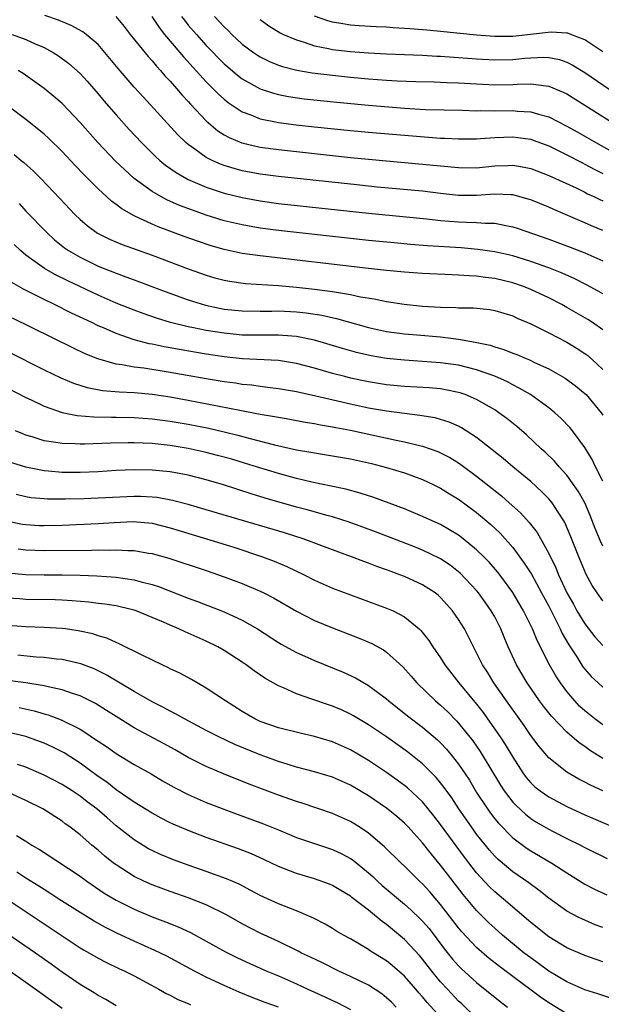
# Model space of a CAD drawing. Units: inches. Extents: x 2505000 to 2508000, y 1542000 to 1545000.
# Drawn here: x 2506446 to 2506511, y 1542639 to 1542749 of the extents above; entities that cross this region are included whole.
import ezdxf

# ---------------------------------------------------------------- set-up
doc = ezdxf.new("R2010")
doc.units = ezdxf.units.IN
doc.header["$MEASUREMENT"] = 0
doc.layers.add('LD25051542_2ft', color=52, linetype='Continuous')

msp = doc.modelspace()

# ---------------------------------------------------------------- linework, layer by layer
at = {"layer": 'LD25051542_2ft'}
for points, elevation in [([(2506511, 1542725.24), (2506509.75, 1542725.75), (2506509, 1542726.09), (2506505.55, 1542727.55), (2506505, 1542727.8), (2506503, 1542728.63), (2506502.72, 1542728.72), (2506501, 1542729.18), (2506500.83, 1542729.17), (2506499, 1542729.25), (2506497, 1542729.12), (2506495, 1542729.13), (2506493, 1542729.34), (2506491, 1542729.58), (2506485.95, 1542730.05), (2506483.72, 1542730.28), (2506475, 1542731.23), (2506473, 1542731.49), (2506471, 1542731.86), (2506470.1, 1542732.1), (2506469, 1542732.44), (2506468.59, 1542732.59), (2506467.67, 1542733), (2506467, 1542733.35), (2506465.75, 1542734.25), (2506465, 1542734.77), (2506464.73, 1542735), (2506463.85, 1542735.85), (2506460.02, 1542740.02), (2506459, 1542741.15), (2506457.22, 1542743.22), (2506455.76, 1542745), (2506455, 1542745.86), (2506453.69, 1542747), (2506453.3, 1542747.3), (2506452, 1542748), (2506450.59, 1542748.59), (2506449.09, 1542749.09)], 7748), ([(2506456.98, 1542748.98), (2506457.89, 1542747.89), (2506458.56, 1542747), (2506460.54, 1542744.54), (2506461, 1542744.06), (2506461.47, 1542743.47), (2506461.92, 1542743), (2506462.41, 1542742.41), (2506463, 1542741.79), (2506463.69, 1542741), (2506464.29, 1542740.29), (2506465, 1542739.55), (2506465.25, 1542739.25), (2506467, 1542737.42), (2506468.3, 1542736.3), (2506469, 1542735.85), (2506469.54, 1542735.54), (2506470.95, 1542734.95), (2506473, 1542734.48), (2506475, 1542734.21), (2506483, 1542733.34), (2506485, 1542733.15), (2506491, 1542732.61), (2506495, 1542732.21), (2506497, 1542732.19), (2506499, 1542732.39), (2506500.46, 1542732.46), (2506501, 1542732.47), (2506502.26, 1542732.26), (2506503, 1542732.1), (2506505, 1542731.34), (2506508.05, 1542729.95), (2506509, 1542729.49), (2506509.31, 1542729.31), (2506509.99, 1542729), (2506510.66, 1542728.66), (2506511, 1542728.51)], 7746), ([(2506460.95, 1542749), (2506461.76, 1542747.76), (2506462.38, 1542747), (2506464.08, 1542745), (2506464.49, 1542744.49), (2506467, 1542741.74), (2506467.74, 1542741), (2506468.36, 1542740.36), (2506469, 1542739.79), (2506469.44, 1542739.44), (2506471, 1542738.4), (2506471.93, 1542738.07), (2506473, 1542737.63), (2506474.7, 1542737.3), (2506475, 1542737.22), (2506476.97, 1542736.97), (2506479, 1542736.75), (2506483, 1542736.34), (2506485, 1542736.16), (2506489, 1542735.81), (2506493, 1542735.49), (2506493.48, 1542735.48), (2506495, 1542735.39), (2506497, 1542735.41), (2506497.43, 1542735.43), (2506499, 1542735.55), (2506501, 1542735.62), (2506501.56, 1542735.56), (2506503, 1542735.35), (2506503.27, 1542735.26), (2506505, 1542734.62), (2506507, 1542733.64), (2506508.73, 1542732.73), (2506509, 1542732.61), (2506510.04, 1542732.04), (2506511, 1542731.56)], 7744), ([(2506464.24, 1542749), (2506464.57, 1542748.57), (2506465, 1542748.04), (2506465.9, 1542747), (2506467, 1542745.78), (2506469, 1542743.73), (2506469.38, 1542743.38), (2506470.47, 1542742.47), (2506471, 1542742.07), (2506473, 1542740.97), (2506474.47, 1542740.47), (2506475, 1542740.34), (2506476.11, 1542740.11), (2506477.86, 1542739.86), (2506481.48, 1542739.48), (2506485, 1542739.15), (2506489, 1542738.81), (2506491.33, 1542738.67), (2506493.38, 1542738.62), (2506495.41, 1542738.59), (2506497, 1542738.53), (2506497.46, 1542738.54), (2506499, 1542738.5), (2506501, 1542738.54), (2506501.52, 1542738.48), (2506503, 1542738.42), (2506503.85, 1542738.15), (2506505, 1542737.85), (2506507, 1542736.82), (2506508.17, 1542736.17), (2506510.21, 1542735), (2506513.79, 1542733)], 7742), ([(2506467.9, 1542749), (2506468.44, 1542748.44), (2506469, 1542747.83), (2506469.42, 1542747.42), (2506469.84, 1542747), (2506471, 1542745.92), (2506472.23, 1542745), (2506472.68, 1542744.68), (2506473, 1542744.49), (2506474, 1542744), (2506475, 1542743.6), (2506475.45, 1542743.45), (2506477.04, 1542743.04), (2506478.74, 1542742.74), (2506481, 1542742.46), (2506483, 1542742.25), (2506485, 1542742.06), (2506485.99, 1542741.99), (2506487, 1542741.9), (2506488.17, 1542741.83), (2506490.24, 1542741.76), (2506492.27, 1542741.73), (2506493.67, 1542741.67), (2506495, 1542741.63), (2506497, 1542741.5), (2506499, 1542741.39), (2506501, 1542741.44), (2506501.48, 1542741.48), (2506503, 1542741.52), (2506504.72, 1542741.28), (2506505, 1542741.27), (2506506.59, 1542740.59), (2506507, 1542740.39), (2506512.39, 1542737)], 7740), ([(2506473, 1542748.64), (2506473.95, 1542747.95), (2506475.19, 1542747.19), (2506475.58, 1542747), (2506477, 1542746.38), (2506477.86, 1542746.14), (2506479, 1542745.73), (2506480.56, 1542745.44), (2506481, 1542745.33), (2506483, 1542745.09), (2506485, 1542744.94), (2506487, 1542744.85), (2506491, 1542744.7), (2506492.6, 1542744.6), (2506493, 1542744.59), (2506494.47, 1542744.47), (2506495, 1542744.44), (2506497, 1542744.28), (2506499, 1542744.16), (2506501, 1542744.21), (2506502.36, 1542744.36), (2506503, 1542744.4), (2506504.47, 1542744.47), (2506505, 1542744.45), (2506506.2, 1542744.2), (2506507, 1542743.92), (2506507.61, 1542743.61), (2506509, 1542742.77), (2506512.42, 1542740.42)], 7738), ([(2506511, 1542745.07), (2506509, 1542746.38), (2506507.45, 1542747), (2506507.13, 1542747.13), (2506507, 1542747.15), (2506505.26, 1542747.26), (2506501, 1542746.77), (2506499, 1542746.77), (2506497, 1542746.92), (2506493, 1542747.33), (2506491.46, 1542747.46), (2506491, 1542747.51), (2506489.6, 1542747.6), (2506489, 1542747.66), (2506487.73, 1542747.73), (2506487, 1542747.79), (2506485.84, 1542747.84), (2506483.96, 1542747.96), (2506483, 1542748.04), (2506482.16, 1542748.16), (2506481, 1542748.36), (2506480.49, 1542748.49), (2506479, 1542749.03)], 7736), ([(2506445.46, 1542747), (2506447, 1542746.45), (2506448.03, 1542745.97), (2506449, 1542745.56), (2506450.02, 1542745), (2506450.62, 1542744.62), (2506451.76, 1542743.76), (2506453, 1542742.64), (2506453.79, 1542741.79), (2506455, 1542740.39), (2506455.63, 1542739.63), (2506457, 1542738.06), (2506458.45, 1542736.45), (2506459.81, 1542735), (2506461.41, 1542733.41), (2506461.86, 1542733), (2506462.48, 1542732.48), (2506463.65, 1542731.65), (2506465, 1542730.88), (2506467, 1542730.04), (2506469, 1542729.38), (2506471, 1542728.89), (2506473, 1542728.52), (2506475, 1542728.24), (2506485, 1542727.16), (2506491.49, 1542726.51), (2506493, 1542726.34), (2506495, 1542726.18), (2506495.86, 1542726.14), (2506497, 1542726.12), (2506497.96, 1542726.04), (2506499, 1542726.04), (2506500.23, 1542725.77), (2506501, 1542725.65), (2506501.49, 1542725.49), (2506505, 1542724.25), (2506507.37, 1542723.37), (2506509, 1542722.73), (2506511, 1542721.85)], 7750), ([(2506511, 1542718.21), (2506510.5, 1542718.5), (2506509.2, 1542719.2), (2506507.88, 1542719.87), (2506506.5, 1542720.5), (2506505, 1542721.09), (2506503, 1542721.79), (2506501, 1542722.4), (2506499, 1542722.85), (2506497.13, 1542723.13), (2506495.29, 1542723.29), (2506491.53, 1542723.53), (2506489.67, 1542723.67), (2506487.84, 1542723.84), (2506485, 1542724.13), (2506475, 1542725.24), (2506473, 1542725.5), (2506471, 1542725.84), (2506469, 1542726.3), (2506467, 1542726.92), (2506465.47, 1542727.47), (2506464.02, 1542728.02), (2506462.64, 1542728.64), (2506461.96, 1542729), (2506461, 1542729.56), (2506459.01, 1542731.01), (2506457.95, 1542731.95), (2506456.93, 1542732.93), (2506454.98, 1542734.98), (2506453, 1542737.22), (2506451, 1542739.31), (2506450.1, 1542740.1), (2506449, 1542741), (2506446.67, 1542742.67), (2506446.14, 1542743)], 7752), ([(2506511, 1542714.21), (2506509.87, 1542715), (2506509.35, 1542715.35), (2506507, 1542716.69), (2506506.44, 1542717), (2506505, 1542717.74), (2506503, 1542718.68), (2506502.2, 1542719), (2506501, 1542719.41), (2506499, 1542719.89), (2506498, 1542720), (2506497, 1542720.15), (2506496.18, 1542720.18), (2506495, 1542720.28), (2506494.29, 1542720.29), (2506491, 1542720.45), (2506489, 1542720.6), (2506487, 1542720.79), (2506485, 1542721), (2506473, 1542722.41), (2506471, 1542722.69), (2506469, 1542723.11), (2506467.53, 1542723.53), (2506466.03, 1542724.03), (2506464.56, 1542724.56), (2506461.65, 1542725.65), (2506461, 1542725.94), (2506459, 1542726.85), (2506457.63, 1542727.62), (2506457, 1542728.13), (2506456.49, 1542728.49), (2506455, 1542729.87), (2506453.43, 1542731.43), (2506452.44, 1542732.44), (2506451, 1542734), (2506449.49, 1542735.49), (2506449, 1542735.93), (2506448.42, 1542736.42), (2506447, 1542737.56), (2506445.04, 1542739.04)], 7754), ([(2506445.67, 1542733.67), (2506446.47, 1542733), (2506446.77, 1542732.77), (2506447.82, 1542731.82), (2506448.63, 1542731), (2506450.77, 1542728.77), (2506452.43, 1542727), (2506453, 1542726.45), (2506453.77, 1542725.77), (2506454.92, 1542724.92), (2506456.26, 1542724.26), (2506457.67, 1542723.67), (2506461, 1542722.47), (2506465, 1542720.96), (2506467, 1542720.25), (2506467.97, 1542719.97), (2506469, 1542719.7), (2506469.59, 1542719.59), (2506471.36, 1542719.36), (2506475, 1542719.13), (2506477, 1542718.95), (2506479, 1542718.73), (2506481, 1542718.47), (2506481.67, 1542718.33), (2506483, 1542718.13), (2506484.12, 1542717.88), (2506485.64, 1542717.64), (2506487, 1542717.34), (2506488.96, 1542717.04), (2506489.3, 1542717), (2506491, 1542716.82), (2506493, 1542716.7), (2506494.68, 1542716.68), (2506495, 1542716.65), (2506496.64, 1542716.64), (2506498.45, 1542716.45), (2506499, 1542716.36), (2506501, 1542715.74), (2506501.5, 1542715.5), (2506503, 1542714.86), (2506505, 1542713.86), (2506507, 1542712.82), (2506508.14, 1542712.14), (2506509, 1542711.58), (2506509.33, 1542711.33), (2506510.39, 1542710.39), (2506511, 1542709.78)], 7756), ([(2506446.23, 1542728.23), (2506447, 1542727.38), (2506449.3, 1542725), (2506450.18, 1542724.18), (2506451.29, 1542723.29), (2506451.71, 1542723), (2506453, 1542722.25), (2506455, 1542721.28), (2506457, 1542720.48), (2506458.09, 1542720.09), (2506459, 1542719.74), (2506462.46, 1542718.46), (2506465, 1542717.53), (2506466.92, 1542716.92), (2506469, 1542716.51), (2506471, 1542716.31), (2506473, 1542716.28), (2506474.28, 1542716.28), (2506475, 1542716.3), (2506477, 1542716.21), (2506478.09, 1542716.09), (2506479.82, 1542715.82), (2506481.46, 1542715.46), (2506485, 1542714.46), (2506487, 1542714.01), (2506489, 1542713.74), (2506490.36, 1542713.64), (2506493, 1542713.41), (2506495, 1542713.15), (2506496.84, 1542712.84), (2506498.49, 1542712.49), (2506499, 1542712.32), (2506500.02, 1542712.02), (2506501, 1542711.62), (2506501.45, 1542711.45), (2506502.48, 1542711), (2506502.86, 1542710.86), (2506503.42, 1542710.58), (2506505, 1542709.86), (2506506.84, 1542708.84), (2506507.98, 1542707.98), (2506509, 1542707.14), (2506509.14, 1542707), (2506510.8, 1542705), (2506511, 1542704.71)], 7758), ([(2506511, 1542697.41), (2506510.19, 1542699), (2506509.81, 1542699.81), (2506509, 1542701.14), (2506507.63, 1542703), (2506507.35, 1542703.35), (2506506.37, 1542704.37), (2506505.67, 1542705), (2506505, 1542705.54), (2506502.98, 1542707), (2506501.73, 1542707.73), (2506501, 1542708.09), (2506500.41, 1542708.41), (2506499, 1542709.06), (2506497, 1542709.77), (2506496, 1542710.01), (2506495, 1542710.26), (2506493, 1542710.55), (2506491, 1542710.7), (2506489, 1542710.82), (2506487.01, 1542711.01), (2506485.3, 1542711.3), (2506483.68, 1542711.68), (2506482.13, 1542712.13), (2506479, 1542713.06), (2506477, 1542713.47), (2506476.51, 1542713.49), (2506475, 1542713.62), (2506473, 1542713.59), (2506471, 1542713.62), (2506469, 1542713.81), (2506467, 1542714.13), (2506465.57, 1542714.43), (2506465, 1542714.54), (2506463.02, 1542715.02), (2506461.49, 1542715.49), (2506460, 1542716), (2506459, 1542716.37), (2506457, 1542717.17), (2506455, 1542718.04), (2506451.63, 1542719.63), (2506450.29, 1542720.29), (2506449.04, 1542721), (2506447, 1542722.47), (2506446.38, 1542723), (2506445.68, 1542723.68)], 7760), ([(2506511, 1542690.17), (2506510.73, 1542690.73), (2506510.15, 1542692.15), (2506509.6, 1542693.6), (2506509, 1542695), (2506508.28, 1542696.28), (2506507, 1542698.08), (2506506.15, 1542699), (2506505.62, 1542699.62), (2506504.61, 1542700.61), (2506504.17, 1542701), (2506502.53, 1542702.53), (2506501.45, 1542703.45), (2506500.34, 1542704.34), (2506499.46, 1542705), (2506499, 1542705.3), (2506497, 1542706.47), (2506495.74, 1542707), (2506495.19, 1542707.19), (2506495, 1542707.25), (2506493.54, 1542707.54), (2506493, 1542707.63), (2506491.75, 1542707.75), (2506489, 1542707.92), (2506487, 1542708.1), (2506485, 1542708.41), (2506483, 1542708.84), (2506482.37, 1542709), (2506481, 1542709.36), (2506479, 1542709.93), (2506477, 1542710.45), (2506475, 1542710.78), (2506471.02, 1542710.98), (2506469, 1542711.19), (2506467, 1542711.49), (2506464, 1542712), (2506463, 1542712.2), (2506462.32, 1542712.32), (2506461, 1542712.61), (2506460.66, 1542712.66), (2506459, 1542713.09), (2506457, 1542713.78), (2506455.59, 1542714.41), (2506455, 1542714.66), (2506454.3, 1542715), (2506452.05, 1542716.05), (2506450.16, 1542717), (2506449, 1542717.56), (2506447.85, 1542718.15), (2506446.71, 1542718.71), (2506445.44, 1542719.44)], 7762), ([(2506511, 1542684.11), (2506510.38, 1542685), (2506509.83, 1542685.83), (2506509.12, 1542687.12), (2506509, 1542687.39), (2506508.32, 1542689), (2506507.39, 1542691.39), (2506506.8, 1542692.8), (2506506.68, 1542693), (2506506.04, 1542693.96), (2506505.38, 1542695), (2506505.21, 1542695.21), (2506505, 1542695.45), (2506504.23, 1542696.23), (2506503, 1542697.36), (2506501.01, 1542699), (2506499.93, 1542699.93), (2506497, 1542702.24), (2506495.32, 1542703.32), (2506495, 1542703.49), (2506493.95, 1542703.95), (2506493, 1542704.25), (2506492.41, 1542704.41), (2506490.7, 1542704.7), (2506489, 1542704.9), (2506487, 1542705.16), (2506485, 1542705.51), (2506483, 1542705.95), (2506479.16, 1542706.84), (2506477, 1542707.3), (2506475, 1542707.65), (2506473.81, 1542707.81), (2506473, 1542707.89), (2506472.04, 1542708.04), (2506471, 1542708.13), (2506470.26, 1542708.26), (2506469, 1542708.42), (2506467, 1542708.76), (2506463, 1542709.47), (2506460.06, 1542709.94), (2506459, 1542710.07), (2506457.68, 1542710.32), (2506457, 1542710.4), (2506454.97, 1542710.97), (2506453.55, 1542711.55), (2506452.2, 1542712.2), (2506445.51, 1542715.51)], 7764), ([(2506445, 1542711.78), (2506449, 1542709.77), (2506450.86, 1542708.86), (2506452.26, 1542708.26), (2506453.78, 1542707.78), (2506455.48, 1542707.48), (2506457.32, 1542707.32), (2506459, 1542707.23), (2506461, 1542707.05), (2506463, 1542706.76), (2506465, 1542706.4), (2506470.72, 1542705.28), (2506473, 1542704.85), (2506474.58, 1542704.58), (2506475, 1542704.49), (2506476.27, 1542704.27), (2506477.96, 1542703.96), (2506479, 1542703.8), (2506479.66, 1542703.66), (2506481, 1542703.44), (2506481.36, 1542703.36), (2506483, 1542703.05), (2506488.07, 1542701.93), (2506489, 1542701.75), (2506490.66, 1542701.34), (2506491, 1542701.28), (2506492.69, 1542700.69), (2506493, 1542700.56), (2506494.03, 1542700.03), (2506495, 1542699.42), (2506495.25, 1542699.25), (2506497, 1542697.94), (2506499.75, 1542695.75), (2506500.61, 1542695), (2506501.87, 1542693.87), (2506502.82, 1542692.82), (2506503.7, 1542691.7), (2506505, 1542689.38), (2506505.79, 1542687.79), (2506506.1, 1542687), (2506507.02, 1542685), (2506507.73, 1542683.73), (2506508.12, 1542683), (2506509, 1542681.54), (2506510.13, 1542680.13), (2506511, 1542679.15)], 7766), ([(2506445, 1542707.72), (2506447, 1542706.68), (2506447.59, 1542706.41), (2506449, 1542705.72), (2506451, 1542705.02), (2506452.68, 1542704.68), (2506454.54, 1542704.54), (2506456.5, 1542704.5), (2506457, 1542704.51), (2506459, 1542704.46), (2506461, 1542704.33), (2506463, 1542704.07), (2506465, 1542703.72), (2506467.27, 1542703.27), (2506469, 1542702.88), (2506470.51, 1542702.51), (2506471.87, 1542702.13), (2506474.57, 1542701.43), (2506477, 1542700.89), (2506478.62, 1542700.62), (2506479, 1542700.54), (2506481, 1542700.22), (2506483, 1542699.86), (2506485.35, 1542699.35), (2506487, 1542698.92), (2506489, 1542698.31), (2506491, 1542697.59), (2506492.26, 1542697), (2506493, 1542696.63), (2506493.99, 1542695.99), (2506495, 1542695.38), (2506497, 1542693.9), (2506498.58, 1542692.58), (2506499.61, 1542691.61), (2506501, 1542690.04), (2506502.29, 1542688.29), (2506503.07, 1542687.07), (2506504.2, 1542685), (2506505, 1542683.5), (2506506.27, 1542681), (2506506.5, 1542680.5), (2506507.23, 1542679.23), (2506508.11, 1542677.89), (2506508.79, 1542676.79), (2506509, 1542676.52), (2506509.71, 1542675.71), (2506510.48, 1542675), (2506511, 1542674.54)], 7768), ([(2506511, 1542670.36), (2506510.12, 1542671), (2506509, 1542671.89), (2506508.42, 1542672.42), (2506507.88, 1542673), (2506507, 1542674.05), (2506506.3, 1542675), (2506505.79, 1542675.79), (2506505.09, 1542677), (2506503.71, 1542679.71), (2506503.18, 1542681), (2506502.19, 1542683), (2506501.03, 1542685.03), (2506499.57, 1542687), (2506499.32, 1542687.32), (2506498.39, 1542688.39), (2506497.79, 1542689), (2506497, 1542689.78), (2506495.52, 1542691), (2506495, 1542691.4), (2506494, 1542692), (2506493, 1542692.58), (2506492.05, 1542693), (2506491, 1542693.49), (2506489, 1542694.31), (2506485.59, 1542695.59), (2506484.08, 1542696.08), (2506482.5, 1542696.5), (2506480.85, 1542696.85), (2506478.72, 1542697.28), (2506477, 1542697.69), (2506475, 1542698.23), (2506471.36, 1542699.36), (2506469.82, 1542699.82), (2506468.25, 1542700.25), (2506467, 1542700.58), (2506464.98, 1542701.02), (2506463, 1542701.35), (2506461, 1542701.56), (2506459, 1542701.66), (2506458.34, 1542701.66), (2506456.37, 1542701.63), (2506453.49, 1542701.49), (2506453, 1542701.49), (2506452.47, 1542701.53), (2506451, 1542701.56), (2506450.3, 1542701.7), (2506449, 1542701.89), (2506447.69, 1542702.31), (2506447, 1542702.5), (2506446.64, 1542702.64), (2506445.82, 1542703)], 7770), ([(2506511, 1542666.62), (2506509.53, 1542667.53), (2506509, 1542667.93), (2506508.36, 1542668.36), (2506507, 1542669.54), (2506505.3, 1542671.3), (2506504.41, 1542672.41), (2506503.98, 1542673), (2506502.6, 1542675), (2506501.43, 1542677), (2506500.51, 1542679), (2506500.06, 1542680.06), (2506499.67, 1542681), (2506499, 1542682.32), (2506498.62, 1542683), (2506497.96, 1542683.96), (2506497.2, 1542685), (2506497, 1542685.24), (2506495.18, 1542687.18), (2506495, 1542687.33), (2506494.06, 1542688.06), (2506493, 1542688.76), (2506492.84, 1542688.84), (2506491, 1542689.72), (2506490.09, 1542690.09), (2506485.76, 1542691.76), (2506482.84, 1542692.84), (2506481, 1542693.42), (2506480.43, 1542693.57), (2506478.2, 1542694.2), (2506477, 1542694.51), (2506473.52, 1542695.52), (2506471.99, 1542695.99), (2506468.93, 1542697), (2506467, 1542697.56), (2506465, 1542698.05), (2506463, 1542698.42), (2506461, 1542698.63), (2506459, 1542698.67), (2506457, 1542698.57), (2506455, 1542698.44), (2506453, 1542698.36), (2506451, 1542698.36), (2506449.49, 1542698.51), (2506449, 1542698.54), (2506447, 1542698.94), (2506445.43, 1542699.43)], 7772), ([(2506511.01, 1542663.01), (2506509.64, 1542663.64), (2506509, 1542663.98), (2506508.32, 1542664.32), (2506507, 1542665.1), (2506505, 1542666.68), (2506503.92, 1542667.92), (2506503, 1542669.17), (2506502.26, 1542670.26), (2506500.3, 1542673), (2506498.9, 1542675), (2506498.19, 1542676.19), (2506497.65, 1542677), (2506497, 1542678.34), (2506496.65, 1542679), (2506496.11, 1542680.11), (2506495.64, 1542681), (2506495, 1542682.03), (2506494.33, 1542683), (2506493.71, 1542683.71), (2506493, 1542684.49), (2506492.73, 1542684.73), (2506492.39, 1542685), (2506491, 1542685.89), (2506489, 1542686.8), (2506488.49, 1542687), (2506487.39, 1542687.39), (2506487, 1542687.55), (2506485.92, 1542687.92), (2506485, 1542688.28), (2506484.47, 1542688.47), (2506483.12, 1542689), (2506481, 1542689.78), (2506477.77, 1542691), (2506475.67, 1542691.67), (2506467, 1542694.23), (2506465, 1542694.79), (2506463.25, 1542695.25), (2506461.57, 1542695.57), (2506461, 1542695.63), (2506459.69, 1542695.69), (2506459, 1542695.7), (2506455, 1542695.49), (2506453.45, 1542695.45), (2506451.4, 1542695.4), (2506449.4, 1542695.4), (2506449, 1542695.42), (2506447.56, 1542695.56), (2506447, 1542695.66), (2506445.92, 1542695.92)], 7774), ([(2506445, 1542692.94), (2506446.63, 1542692.63), (2506447, 1542692.58), (2506448.49, 1542692.49), (2506449, 1542692.47), (2506451, 1542692.51), (2506455, 1542692.68), (2506456.8, 1542692.8), (2506458.9, 1542692.9), (2506461, 1542692.72), (2506463, 1542692.22), (2506467.03, 1542691), (2506470.05, 1542690.05), (2506473.25, 1542689), (2506474.52, 1542688.52), (2506475.93, 1542687.92), (2506477.85, 1542687), (2506479, 1542686.41), (2506481, 1542685.52), (2506483, 1542684.76), (2506487, 1542683.31), (2506487.72, 1542683), (2506489, 1542682.34), (2506490.63, 1542681), (2506490.82, 1542680.82), (2506491.7, 1542679.7), (2506492.15, 1542679), (2506493, 1542677.77), (2506493.48, 1542677), (2506495.04, 1542675), (2506497, 1542672.64), (2506497.71, 1542671.71), (2506498.22, 1542671), (2506499.62, 1542669), (2506500.17, 1542668.17), (2506501, 1542666.74), (2506502.13, 1542665), (2506502.5, 1542664.5), (2506503, 1542663.92), (2506503.47, 1542663.47), (2506504.06, 1542663), (2506505, 1542662.34), (2506507, 1542661.28), (2506509, 1542660.36), (2506515, 1542657.79)], 7776), ([(2506446.12, 1542689.88), (2506447, 1542689.76), (2506449, 1542689.7), (2506454.26, 1542689.74), (2506455, 1542689.77), (2506456.25, 1542689.75), (2506457, 1542689.78), (2506458.31, 1542689.69), (2506459, 1542689.7), (2506460.59, 1542689.41), (2506461, 1542689.35), (2506462.84, 1542688.84), (2506467, 1542687.47), (2506469, 1542686.78), (2506471, 1542686.03), (2506473, 1542685.19), (2506473.38, 1542685), (2506474.45, 1542684.45), (2506477, 1542682.95), (2506479, 1542681.93), (2506481, 1542681.1), (2506483.97, 1542679.97), (2506485.37, 1542679.37), (2506486.66, 1542678.66), (2506487, 1542678.42), (2506488.8, 1542676.8), (2506489.75, 1542675.75), (2506490.38, 1542675), (2506492.45, 1542673), (2506493, 1542672.53), (2506493.79, 1542671.79), (2506494.78, 1542670.78), (2506495, 1542670.53), (2506496.57, 1542668.57), (2506497.39, 1542667.39), (2506499.64, 1542663.64), (2506500.07, 1542663), (2506501, 1542661.77), (2506501.37, 1542661.37), (2506502.41, 1542660.41), (2506503, 1542659.96), (2506503.58, 1542659.58), (2506505, 1542658.76), (2506505.49, 1542658.51), (2506507, 1542657.74), (2506508.52, 1542657), (2506509, 1542656.74), (2506511.49, 1542655.49)], 7778), ([(2506445, 1542687.22), (2506447, 1542687.05), (2506449, 1542687.01), (2506451, 1542687), (2506453, 1542686.95), (2506454.87, 1542686.87), (2506457, 1542686.73), (2506459, 1542686.45), (2506459.78, 1542686.22), (2506461, 1542685.91), (2506461.69, 1542685.69), (2506465, 1542684.39), (2506466.03, 1542684.03), (2506469, 1542682.9), (2506471, 1542681.98), (2506472.7, 1542681), (2506475, 1542679.5), (2506475.31, 1542679.31), (2506477, 1542678.39), (2506477.95, 1542677.95), (2506479, 1542677.49), (2506482.18, 1542676.18), (2506483.55, 1542675.55), (2506485, 1542674.72), (2506487, 1542673.23), (2506487.25, 1542673), (2506489.34, 1542671.34), (2506491, 1542670.07), (2506492.66, 1542668.66), (2506493, 1542668.34), (2506493.65, 1542667.65), (2506494.19, 1542667), (2506495, 1542665.97), (2506495.66, 1542665), (2506496.19, 1542664.19), (2506497, 1542662.84), (2506498.2, 1542661), (2506498.53, 1542660.53), (2506499, 1542659.91), (2506499.41, 1542659.41), (2506501, 1542657.78), (2506502.61, 1542656.61), (2506503, 1542656.37), (2506505.33, 1542655), (2506507, 1542653.9), (2506509, 1542652.67), (2506510.09, 1542652.09), (2506511.45, 1542651.45)], 7780), ([(2506511, 1542647.83), (2506510.15, 1542648.15), (2506509, 1542648.65), (2506508.75, 1542648.75), (2506508.27, 1542649), (2506507, 1542649.66), (2506505, 1542651.08), (2506503.95, 1542651.95), (2506502.8, 1542652.8), (2506501, 1542654.03), (2506499.39, 1542655.39), (2506499, 1542655.77), (2506498.42, 1542656.42), (2506497, 1542658.2), (2506496.42, 1542659), (2506495.04, 1542661), (2506494.23, 1542662.22), (2506493.4, 1542663.4), (2506493, 1542663.92), (2506492.51, 1542664.51), (2506491, 1542666.03), (2506489.34, 1542667.34), (2506487, 1542669), (2506485, 1542670.36), (2506483.34, 1542671.34), (2506483, 1542671.53), (2506481.99, 1542671.99), (2506481, 1542672.4), (2506480.55, 1542672.55), (2506478.84, 1542673.16), (2506477, 1542673.79), (2506475.56, 1542674.44), (2506475, 1542674.66), (2506473.51, 1542675.51), (2506472.32, 1542676.32), (2506471.43, 1542677), (2506471, 1542677.3), (2506469, 1542678.59), (2506468.28, 1542679), (2506467, 1542679.62), (2506464.66, 1542680.66), (2506463.95, 1542681), (2506463, 1542681.39), (2506462.27, 1542681.73), (2506461, 1542682.27), (2506459.22, 1542683), (2506459, 1542683.07), (2506457.45, 1542683.45), (2506457, 1542683.54), (2506455.75, 1542683.75), (2506455, 1542683.82), (2506453.96, 1542683.96), (2506452.12, 1542684.12), (2506451, 1542684.19), (2506450.22, 1542684.22), (2506447, 1542684.27), (2506446.32, 1542684.32), (2506445, 1542684.41)], 7782), ([(2506511, 1542644.03), (2506510.27, 1542644.27), (2506509, 1542644.73), (2506507, 1542645.59), (2506505, 1542646.8), (2506503, 1542648.39), (2506499.97, 1542651), (2506499, 1542651.8), (2506498.39, 1542652.39), (2506497, 1542653.92), (2506495.65, 1542655.65), (2506493, 1542659.28), (2506492.25, 1542660.25), (2506491, 1542661.78), (2506489.34, 1542663.34), (2506489, 1542663.61), (2506488.2, 1542664.2), (2506487, 1542665.05), (2506485, 1542666.38), (2506483, 1542667.56), (2506481, 1542668.46), (2506479, 1542669.06), (2506477.41, 1542669.41), (2506475, 1542670), (2506473, 1542670.71), (2506472.39, 1542671), (2506471, 1542671.81), (2506469.14, 1542673), (2506467, 1542674.43), (2506465.36, 1542675.36), (2506464.07, 1542676.07), (2506463, 1542676.57), (2506462.72, 1542676.72), (2506462.11, 1542677), (2506459.98, 1542678.03), (2506457.35, 1542679.35), (2506457, 1542679.48), (2506455.96, 1542679.96), (2506455, 1542680.24), (2506454.43, 1542680.43), (2506452.79, 1542680.79), (2506451.38, 1542681), (2506451, 1542681.05), (2506449, 1542681.16), (2506447, 1542681.22), (2506445, 1542681.37)], 7784), ([(2506513, 1542639.63), (2506510.46, 1542640.46), (2506509, 1542640.92), (2506507, 1542641.8), (2506505, 1542643.01), (2506503.86, 1542643.86), (2506503, 1542644.46), (2506502.29, 1542645), (2506499.86, 1542647), (2506499, 1542647.75), (2506498.36, 1542648.36), (2506497, 1542649.71), (2506495.51, 1542651.51), (2506493.76, 1542653.76), (2506493, 1542654.75), (2506491.98, 1542655.98), (2506491, 1542657.24), (2506489.39, 1542659), (2506489, 1542659.41), (2506488.15, 1542660.15), (2506487, 1542661.1), (2506485, 1542662.47), (2506483, 1542663.65), (2506481, 1542664.54), (2506479, 1542665.13), (2506477, 1542665.65), (2506476.08, 1542665.92), (2506475, 1542666.26), (2506473, 1542667.01), (2506470.16, 1542668.16), (2506468.38, 1542669), (2506467, 1542669.72), (2506464.59, 1542671), (2506463.58, 1542671.58), (2506463, 1542671.86), (2506462.27, 1542672.27), (2506461, 1542672.91), (2506459, 1542674.05), (2506455.9, 1542675.9), (2506454.55, 1542676.55), (2506453.1, 1542677.1), (2506451, 1542677.58), (2506450.37, 1542677.63), (2506449, 1542677.8), (2506448.14, 1542677.86), (2506446.09, 1542678.09)], 7786), ([(2506507, 1542638.24), (2506505, 1542639.46), (2506504.09, 1542640.09), (2506501, 1542642.39), (2506499.52, 1542643.52), (2506498.4, 1542644.4), (2506497, 1542645.61), (2506495.37, 1542647.37), (2506495, 1542647.81), (2506493, 1542650.41), (2506491.79, 1542651.79), (2506491, 1542652.68), (2506490.65, 1542653), (2506489, 1542654.65), (2506488.62, 1542655), (2506486.79, 1542656.78), (2506485, 1542658.3), (2506483.97, 1542659), (2506483, 1542659.6), (2506481, 1542660.5), (2506477.64, 1542661.64), (2506477, 1542661.83), (2506475, 1542662.55), (2506471.77, 1542663.77), (2506468.91, 1542664.91), (2506467, 1542665.7), (2506465, 1542666.72), (2506463.56, 1542667.56), (2506462.27, 1542668.27), (2506459, 1542670.02), (2506457, 1542671.25), (2506455.94, 1542671.94), (2506454.7, 1542672.7), (2506453, 1542673.58), (2506452.17, 1542673.83), (2506451, 1542674.24), (2506449.45, 1542674.55), (2506449, 1542674.66), (2506447, 1542675), (2506445, 1542675.27)], 7788), ([(2506446.25, 1542672.25), (2506447.89, 1542671.89), (2506449, 1542671.56), (2506449.45, 1542671.45), (2506450.91, 1542670.91), (2506453, 1542669.86), (2506453.54, 1542669.54), (2506454.73, 1542668.73), (2506455, 1542668.53), (2506455.92, 1542667.92), (2506457, 1542667.15), (2506459, 1542665.93), (2506460.89, 1542664.89), (2506462.14, 1542664.14), (2506463.41, 1542663.41), (2506465, 1542662.6), (2506467, 1542661.73), (2506470.42, 1542660.42), (2506473.34, 1542659.34), (2506475, 1542658.69), (2506477, 1542657.85), (2506479, 1542657.15), (2506481, 1542656.51), (2506482.03, 1542656.03), (2506483, 1542655.52), (2506483.31, 1542655.31), (2506485, 1542653.91), (2506485.49, 1542653.49), (2506485.99, 1542653), (2506486.52, 1542652.52), (2506489, 1542650.42), (2506489.75, 1542649.75), (2506490.78, 1542648.78), (2506491, 1542648.55), (2506491.72, 1542647.72), (2506493.45, 1542645.45), (2506494.34, 1542644.34), (2506495, 1542643.6), (2506495.3, 1542643.3), (2506497, 1542641.74), (2506499.62, 1542639.62), (2506500.44, 1542639)], 7790), ([(2506497, 1542637.78), (2506495.36, 1542639.36), (2506495, 1542639.68), (2506493.75, 1542641), (2506493, 1542641.82), (2506492.03, 1542643), (2506491, 1542644.33), (2506490.69, 1542644.69), (2506489, 1542646.5), (2506487, 1542648.16), (2506486.5, 1542648.5), (2506485, 1542649.75), (2506483.17, 1542651.17), (2506483, 1542651.31), (2506481.94, 1542651.94), (2506481, 1542652.51), (2506480.66, 1542652.66), (2506479, 1542653.23), (2506477, 1542653.82), (2506475, 1542654.63), (2506473.4, 1542655.4), (2506472.01, 1542656.01), (2506470.56, 1542656.56), (2506467, 1542657.82), (2506465, 1542658.6), (2506463.32, 1542659.32), (2506463, 1542659.47), (2506461.99, 1542659.99), (2506461, 1542660.53), (2506459, 1542661.77), (2506457, 1542663.14), (2506455.96, 1542663.96), (2506455, 1542664.62), (2506453, 1542666.09), (2506451.22, 1542667.22), (2506449.89, 1542667.89), (2506449, 1542668.29), (2506448.5, 1542668.5), (2506447, 1542669.04), (2506445.43, 1542669.43)], 7792), ([(2506493, 1542637.9), (2506491.52, 1542639.52), (2506491, 1542640.14), (2506490.59, 1542640.59), (2506490.25, 1542641), (2506489, 1542642.42), (2506487.62, 1542643.62), (2506487, 1542644.13), (2506485.23, 1542645.23), (2506485, 1542645.4), (2506484.01, 1542645.99), (2506483, 1542646.58), (2506482.23, 1542647), (2506481.45, 1542647.45), (2506481, 1542647.74), (2506480.2, 1542648.2), (2506478.89, 1542648.89), (2506477, 1542649.69), (2506475, 1542650.48), (2506473, 1542651.41), (2506471.96, 1542651.96), (2506470.64, 1542652.64), (2506469.25, 1542653.25), (2506467, 1542654.07), (2506465, 1542654.76), (2506463.36, 1542655.36), (2506461.94, 1542655.94), (2506461, 1542656.38), (2506460.59, 1542656.59), (2506459, 1542657.56), (2506457, 1542659.14), (2506456, 1542660), (2506454.85, 1542661), (2506453.79, 1542661.79), (2506453, 1542662.42), (2506452.13, 1542663), (2506451, 1542663.72), (2506449, 1542664.77), (2506447, 1542665.65), (2506446.05, 1542665.95)], 7794), ([(2506488.07, 1542639), (2506487.54, 1542639.54), (2506487, 1542640.05), (2506486.47, 1542640.47), (2506485, 1542641.42), (2506483, 1542642.41), (2506481.72, 1542643), (2506479.9, 1542643.9), (2506478.55, 1542644.55), (2506477.57, 1542645), (2506477.2, 1542645.2), (2506475, 1542646.27), (2506473, 1542647.2), (2506471, 1542648.24), (2506469.24, 1542649.24), (2506467, 1542650.35), (2506465.1, 1542651.1), (2506463, 1542651.83), (2506461, 1542652.58), (2506460.06, 1542653), (2506459, 1542653.51), (2506457, 1542654.79), (2506456.72, 1542655), (2506455.76, 1542655.76), (2506455, 1542656.43), (2506454.3, 1542657), (2506453, 1542658.13), (2506451.88, 1542659), (2506451.36, 1542659.36), (2506451, 1542659.64), (2506448.88, 1542661), (2506447, 1542661.95), (2506445, 1542662.86)], 7796), ([(2506445.93, 1542658.07), (2506447, 1542657.43), (2506447.64, 1542657), (2506448.5, 1542656.5), (2506449, 1542656.15), (2506453, 1542653.55), (2506453.74, 1542653), (2506455.67, 1542651.67), (2506457, 1542650.87), (2506459, 1542649.87), (2506461, 1542649.03), (2506462.47, 1542648.47), (2506463.9, 1542647.9), (2506465.27, 1542647.27), (2506467, 1542646.34), (2506469.14, 1542645.14), (2506470.47, 1542644.47), (2506471.84, 1542643.84), (2506473.73, 1542643), (2506475, 1542642.47), (2506477, 1542641.6), (2506478.28, 1542641), (2506480.15, 1542640.15), (2506481, 1542639.74), (2506481.51, 1542639.51), (2506483, 1542638.73)], 7798), ([(2506475.02, 1542638.98), (2506473.52, 1542639.52), (2506472.08, 1542640.08), (2506470.66, 1542640.66), (2506469, 1542641.39), (2506467, 1542642.34), (2506465.69, 1542643), (2506462.64, 1542644.64), (2506461.92, 1542645), (2506461.3, 1542645.3), (2506459, 1542646.31), (2506457.17, 1542647.17), (2506455.83, 1542647.83), (2506454.55, 1542648.55), (2506453, 1542649.49), (2506450.65, 1542651), (2506449.66, 1542651.66), (2506449, 1542652.05), (2506448.43, 1542652.43), (2506447, 1542653.3), (2506445.98, 1542653.98)], 7800), ([(2506444.92, 1542651), (2506447.91, 1542649), (2506451, 1542646.9), (2506453, 1542645.59), (2506453.37, 1542645.37), (2506454.04, 1542645), (2506455, 1542644.44), (2506455.95, 1542643.95), (2506457.29, 1542643.3), (2506457.95, 1542643), (2506459, 1542642.47), (2506461.73, 1542641), (2506462.54, 1542640.53), (2506463, 1542640.32), (2506463.86, 1542639.86), (2506465, 1542639.4), (2506465.27, 1542639.27)], 7802), ([(2506457, 1542639.15), (2506455.86, 1542639.86), (2506455, 1542640.3), (2506454.57, 1542640.57), (2506453, 1542641.51), (2506451, 1542642.88), (2506449.78, 1542643.78), (2506448.04, 1542645), (2506442.21, 1542649)], 7804), ([(2506451, 1542638.86), (2506447, 1542641.75), (2506445.08, 1542643.08)], 7806)]:
    msp.add_lwpolyline(points, dxfattribs=dict(at, elevation=elevation))

doc.saveas('drawing.dxf')
